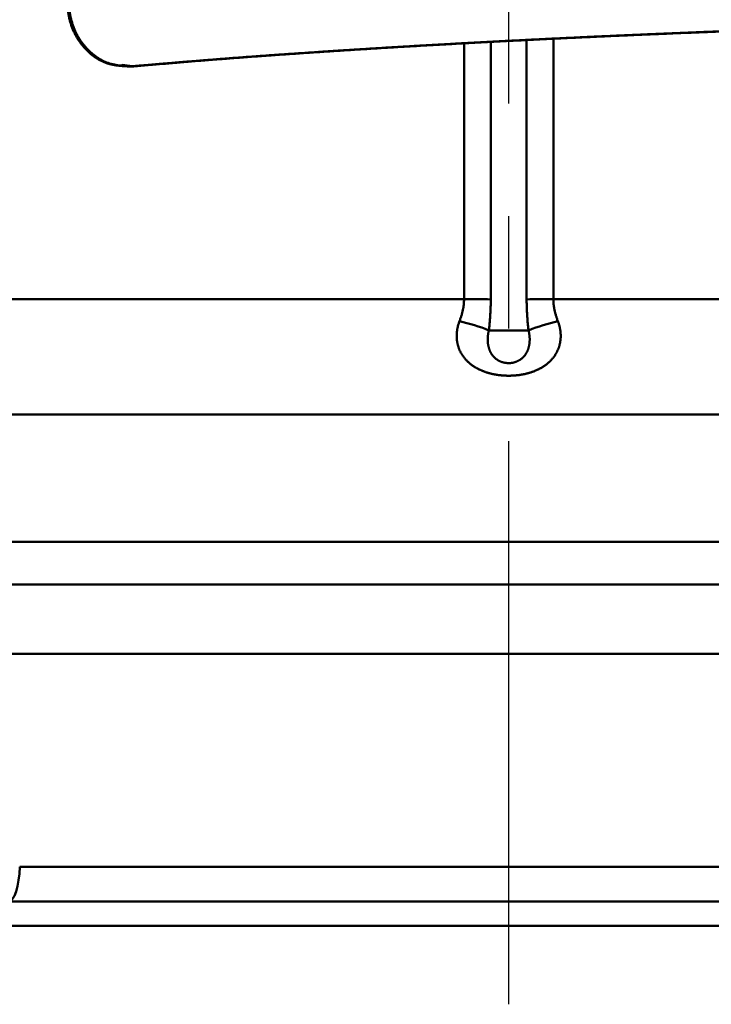
# Model space of a CAD drawing. Units: millimetres. Extents: x 0 to 1680, y -2 to 1188.
# Drawn here: x 820 to 848, y 100 to 140 of the extents above; entities that cross this region are included whole.
import ezdxf

# ---------------------------------------------------------------- set-up
doc = ezdxf.new("R2010")
doc.units = ezdxf.units.MM
doc.header["$LTSCALE"] = 0.727559
doc.linetypes.add('CENTER', pattern=[50.8, 31.75, -6.35, 6.35, -6.35])
doc.layers.add('NoLayerName_001', color=7, linetype='Continuous')
doc.layers.add('NoLayerName_002', color=7, linetype='Continuous')

msp = doc.modelspace()

# ---------------------------------------------------------------- linework, layer by layer
at = {"layer": 'NoLayerName_001', "color": 7, "linetype": 'Continuous', "lineweight": 50}
for p, q in [((841.8613, 139.4226), (841.8607, 128.7472)), ((839.2923, 139.2951), (839.2917, 128.7337)), ((824.5492, 138.2851), (824.1222, 138.3436)), ((824.5895, 138.2956), (824.1617, 138.3542)), ((813.3299, 128.7472), (838.1953, 128.7472)), ((841.8607, 128.7472), (866.7261, 128.7472)), ((876.7271, 124.0143), (806.9915, 124.0143)), ((796.3454, 118.7806), (887.427, 118.7806)), ((780.3457, 117.0306), (900.4488, 117.0306)), ((819.4493, 114.1876), (860.6067, 114.1876)), ((819.9596, 105.4521), (860.0964, 105.4521)), ((772.528, 104.0306), (840.028, 104.0306)), ((840.028, 104.0306), (907.528, 104.0306)), ((772.528, 103.0306), (840.028, 103.0306)), ((840.028, 103.0306), (907.528, 103.0306))]:
    msp.add_line(p, q, dxfattribs=at)
for points in [[(840.7643, 128.7337), (840.7642, 131.7296), (840.7637, 139.3687)], [(838.1953, 128.7472), (838.1949, 136.4202), (838.1947, 139.237)], [(824.5247, 138.2877), (824.5369, 138.2864), (824.5492, 138.2851)], [(819.4889, 104.0306), (819.5779, 104.0575), (819.6636, 104.1374), (819.743, 104.2673), (819.8134, 104.4425), (819.872, 104.6569), (819.9169, 104.9026), (819.9465, 105.1709), (819.9596, 105.4521)]]:
    msp.add_lwpolyline(points, dxfattribs=at)
for centre, radius, start, end in [((838.3204, 94.3298), 34.4176, 88.38299, 90.2084), ((841.7356, 94.3298), 34.4176, 89.7916, 91.61701), ((836.0379, 119.4633), 8.6068, 68.3329, 76.75319), ((844.0181, 119.4633), 8.6068, 103.24681, 111.6671), ((840.028, 153.4423), 25.993, 268.209, 271.791)]:
    msp.add_arc(centre, radius, start, end, dxfattribs=at)
for points, knots in [([(824.5247, 138.2877), (824.4791, 138.2897), (824.3881, 138.2933), (824.2518, 138.3002), (824.1163, 138.3098), (823.9819, 138.3234), (823.849, 138.3424), (823.7179, 138.3682), (823.589, 138.402), (823.4629, 138.4455), (823.3399, 138.4988), (823.2202, 138.5614), (823.104, 138.6325), (822.9915, 138.7117), (822.8828, 138.7983), (822.7782, 138.8918), (822.6778, 138.9915), (822.5819, 139.0969), (822.4909, 139.2078), (822.4052, 139.324), (822.3255, 139.4452), (822.2522, 139.5714), (822.1858, 139.7023), (822.1267, 139.8376), (822.0756, 139.9773), (822.0322, 140.1209), (821.9953, 140.2677), (821.9638, 140.4172), (821.9366, 140.5688), (821.9127, 140.7221), (821.891, 140.8764), (821.8773, 140.9797), (821.8703, 141.0313)], [0, 0, 0, 0, 0.136822, 0.2733193, 0.409208, 0.5442875, 0.678485, 0.8119024, 0.9448648, 1.0779563, 1.2117699, 1.3466379, 1.4827709, 1.6202787, 1.759182, 1.8994238, 2.040881, 2.1833891, 2.326823, 2.4710981, 2.6161638, 2.7620081, 2.908663, 3.0562092, 3.2047844, 3.3546339, 3.5059451, 3.6587301, 3.8128568, 3.9680824, 4.1240836, 4.2804854, 4.2804854, 4.2804854, 4.2804854]), ([(824.5846, 138.2961), (824.5391, 138.2981), (824.4482, 138.3017), (824.3121, 138.3087), (824.1767, 138.3182), (824.0424, 138.3319), (823.9096, 138.3509), (823.7787, 138.3767), (823.6499, 138.4105), (823.5239, 138.454), (823.4011, 138.5073), (823.2815, 138.5699), (823.1655, 138.641), (823.0531, 138.7201), (822.9445, 138.8067), (822.8401, 138.9), (822.7398, 138.9996), (822.644, 139.1049), (822.5532, 139.2157), (822.4677, 139.3317), (822.3881, 139.4528), (822.3149, 139.5788), (822.2486, 139.7094), (822.1897, 139.8445), (822.1387, 139.9839), (822.0954, 140.1272), (822.0585, 140.2737), (822.0271, 140.4228), (822, 140.5741), (821.9762, 140.7271), (821.9544, 140.8811), (821.9408, 140.9841), (821.9338, 141.0356)], [0, 0, 0, 0, 0.1366915, 0.2730584, 0.4088168, 0.5437662, 0.677834, 0.8111224, 0.9439568, 1.0769218, 1.2106081, 1.3453462, 1.4813447, 1.6187111, 1.757464, 1.8975444, 2.038827, 2.1811458, 2.324376, 2.4684335, 2.6132675, 2.7588662, 2.9052614, 3.052533, 3.2008183, 3.350363, 3.5013552, 3.6538086, 3.8075931, 3.9624682, 4.1181132, 4.274156, 4.274156, 4.274156, 4.274156]), ([(860.5431, 140.0652), (860.3679, 140.0619), (860.0143, 140.0553), (859.4792, 140.0444), (858.9347, 140.0327), (858.3811, 140.0203), (857.8186, 140.0071), (857.2476, 139.9931), (856.6682, 139.9783), (856.0809, 139.9627), (855.4859, 139.9463), (854.8833, 139.9292), (854.2737, 139.9112), (853.6572, 139.8925), (853.0341, 139.8729), (852.4047, 139.8526), (851.7695, 139.8315), (851.1285, 139.8096), (850.4822, 139.7868), (849.8309, 139.7633), (849.1749, 139.7391), (848.5145, 139.714), (847.8499, 139.6881), (847.1817, 139.6614), (846.51, 139.634), (845.8351, 139.6057), (845.1575, 139.5767), (844.4774, 139.5469), (843.7952, 139.5163), (843.1112, 139.4849), (842.4258, 139.4527), (841.7391, 139.4197), (841.0517, 139.3859), (840.3637, 139.3513), (839.6755, 139.316), (838.9875, 139.2798), (838.3, 139.2429), (837.6133, 139.2052), (836.9278, 139.1667), (836.2439, 139.1275), (835.7885, 139.1005), (835.5612, 139.0871)], [0, 0, 0, 0, 0.5256832, 1.0610113, 1.6057235, 2.1595586, 2.7222557, 3.2935478, 3.8731537, 4.4607893, 5.0561711, 5.659015, 6.2690371, 6.8859442, 7.5094338, 8.1392027, 8.774948, 9.4163664, 10.0631539, 10.714998, 11.3715825, 12.0325911, 12.6977076, 13.3666157, 14.0389967, 14.7145238, 15.3928693, 16.0737053, 16.7567038, 17.4415373, 18.127881, 18.815414, 19.5038157, 20.1927654, 20.8819427, 21.5710242, 22.2596637, 22.9475023, 23.6341817, 24.3193431, 25.0026282, 25.0026282, 25.0026282, 25.0026282]), ([(860.5987, 140.0732), (860.4236, 140.0698), (860.0701, 140.0632), (859.5352, 140.0524), (858.9909, 140.0408), (858.4374, 140.0284), (857.8752, 140.0152), (857.3043, 140.0012), (856.7251, 139.9865), (856.138, 139.9709), (855.543, 139.9546), (854.9407, 139.9375), (854.3311, 139.9195), (853.7147, 139.9008), (853.0917, 139.8813), (852.4625, 139.861), (851.8273, 139.8399), (851.1864, 139.8181), (850.5401, 139.7954), (849.8888, 139.7719), (849.2328, 139.7477), (848.5724, 139.7226), (847.9078, 139.6968), (847.2395, 139.6702), (846.5677, 139.6428), (845.8928, 139.6146), (845.2151, 139.5856), (844.5349, 139.5558), (843.8525, 139.5252), (843.1683, 139.4939), (842.4826, 139.4617), (841.7958, 139.4288), (841.1081, 139.395), (840.4198, 139.3605), (839.7313, 139.3252), (839.043, 139.2891), (838.3551, 139.2523), (837.668, 139.2146), (836.9821, 139.1761), (836.2977, 139.137), (835.8421, 139.11), (835.6146, 139.0966)], [0, 0, 0, 0, 0.5254792, 1.0606085, 1.6051275, 2.1587758, 2.7212927, 3.2924124, 3.8718543, 4.4593353, 5.0545722, 5.6572819, 6.2671808, 6.8839771, 7.5073686, 8.1370531, 8.772728, 9.4140908, 10.0608383, 10.7126587, 11.3692365, 12.0302563, 12.6954023, 13.3643592, 14.0368088, 14.7124253, 15.3908816, 16.0718502, 16.7550041, 17.4400162, 18.1265624, 18.8143223, 19.5029759, 20.1922032, 20.8816841, 21.5710962, 22.2600938, 22.9483191, 23.6354141, 24.321021, 25.0047819, 25.0047819, 25.0047819, 25.0047819]), ([(862.131, 140.0991), (861.9714, 140.0967), (861.649, 140.0918), (861.1607, 140.0837), (860.6628, 140.0748), (860.1557, 140.0652), (859.6395, 140.0549), (859.1144, 140.0438), (858.5808, 140.032), (858.0389, 140.0195), (857.4888, 140.0062), (856.9308, 139.9922), (856.3653, 139.9774), (855.7924, 139.9619), (855.2125, 139.9456), (854.6257, 139.9287), (854.0323, 139.9109), (853.4326, 139.8924), (852.8269, 139.8732), (852.2155, 139.8533), (851.5986, 139.8326), (850.9764, 139.8112), (850.3494, 139.789), (849.7177, 139.7661), (849.0817, 139.7424), (848.4416, 139.718), (847.7977, 139.6929), (847.1504, 139.667), (846.4998, 139.6404), (845.8463, 139.613), (845.1903, 139.585), (844.5319, 139.5561), (843.8715, 139.5266), (843.2093, 139.4962), (842.5458, 139.4652), (841.8811, 139.4334), (841.2156, 139.4009), (840.5496, 139.3676), (839.8832, 139.3336), (839.217, 139.2989), (838.7729, 139.2751), (838.5508, 139.2633)], [0, 0, 0, 0, 0.4787395, 0.9672241, 1.4652405, 1.9725615, 2.4889523, 3.0141781, 3.5480037, 4.0901943, 4.6405126, 5.1987076, 5.7645223, 6.3377, 6.9179839, 7.5051173, 8.0988406, 8.698883, 9.3049705, 9.9168292, 10.5341852, 11.1567644, 11.7842904, 12.4164785, 13.0530429, 13.6936976, 14.3381567, 14.9861343, 15.6373413, 16.291482, 16.9482598, 17.6073783, 18.268541, 18.9314517, 19.5958164, 20.261345, 20.9277473, 21.5947335, 22.2620136, 22.929297, 23.5962766, 23.5962766, 23.5962766, 23.5962766]), ([(862.7942, 140.1029), (862.6355, 140.1008), (862.3146, 140.0966), (861.828, 140.0893), (861.3311, 140.0813), (860.8242, 140.0725), (860.3074, 140.0629), (859.7809, 140.0525), (859.2452, 140.0414), (858.7004, 140.0295), (858.1467, 140.0168), (857.5844, 140.0034), (857.0139, 139.9891), (856.4353, 139.9741), (855.8489, 139.9583), (855.2551, 139.9418), (854.6541, 139.9244), (854.0461, 139.9063), (853.4315, 139.8874), (852.8106, 139.8677), (852.1837, 139.8473), (851.551, 139.8261), (850.9128, 139.8041), (850.2696, 139.7813), (849.6214, 139.7577), (848.9688, 139.7334), (848.3119, 139.7083), (847.6511, 139.6824), (846.9868, 139.6557), (846.3191, 139.6283), (845.6484, 139.6), (844.9752, 139.571), (844.2995, 139.5413), (843.6219, 139.5107), (842.9426, 139.4794), (842.2619, 139.4473), (841.5802, 139.4144), (840.8977, 139.3808), (840.2148, 139.3463), (839.5318, 139.3112), (839.0764, 139.287), (838.8488, 139.275)], [0, 0, 0, 0, 0.4761365, 0.9628289, 1.4598496, 1.9669707, 2.4839546, 3.010549, 3.5465003, 4.091555, 4.6454596, 5.2079596, 5.7787878, 6.3576675, 6.944322, 7.5384743, 8.1398476, 8.7481629, 9.3631292, 9.984451, 10.611833, 11.2449798, 11.8835961, 12.5273833, 13.1760344, 13.8292411, 14.4866952, 15.1480885, 15.8131126, 16.4814543, 17.1527943, 17.826813, 18.5031909, 19.1816084, 19.8617465, 20.54329, 21.2259263, 21.9093428, 22.5932272, 23.2772669, 23.9611441, 23.9611441, 23.9611441, 23.9611441]), ([(838.8488, 139.275), (838.6213, 139.2628), (838.1667, 139.2385), (837.4853, 139.2009), (836.8052, 139.1626), (836.1267, 139.1235), (835.4501, 139.0837), (834.7757, 139.043), (834.1038, 139.0016), (833.4346, 138.9594), (832.7683, 138.9165), (832.105, 138.8728), (831.445, 138.8284), (830.7889, 138.7833), (830.1372, 138.7374), (829.4907, 138.6907), (828.8502, 138.6431), (828.2162, 138.5946), (827.589, 138.545), (826.9682, 138.4946), (826.3527, 138.4435), (825.7412, 138.3918), (825.1323, 138.3399), (824.727, 138.3051), (824.5247, 138.2877)], [0, 0, 0, 0, 0.6833722, 1.3658899, 2.0472034, 2.7269633, 3.4048206, 4.0804709, 4.7537047, 5.4243243, 6.0921323, 6.7569311, 7.4185134, 8.0764248, 8.7299521, 9.3783702, 10.0209547, 10.6569819, 11.285867, 11.9082587, 12.5254534, 13.1387516, 13.7494527, 14.3588555, 14.3588555, 14.3588555, 14.3588555]), ([(835.5612, 139.0871), (835.3346, 139.0735), (834.8821, 139.0465), (834.2048, 139.0047), (833.5302, 138.9622), (832.8585, 138.919), (832.1898, 138.875), (831.5246, 138.8303), (830.8631, 138.7848), (830.2061, 138.7386), (829.5544, 138.6915), (828.9085, 138.6435), (828.2694, 138.5946), (827.6372, 138.5447), (827.0115, 138.4938), (826.3912, 138.4423), (825.775, 138.3902), (825.1614, 138.3377), (824.7532, 138.3026), (824.5492, 138.2851)], [0, 0, 0, 0, 0.6810816, 1.3597355, 2.0357592, 2.70895, 3.3791053, 4.0460174, 4.7092623, 5.3681172, 6.0218383, 6.6696824, 7.3109068, 7.9448839, 8.5722035, 9.194191, 9.8121809, 10.4275065, 11.0415, 11.0415, 11.0415, 11.0415]), ([(838.5508, 139.2633), (838.3291, 139.2512), (837.8858, 139.2272), (837.2215, 139.1902), (836.5586, 139.1525), (835.8973, 139.1141), (835.2379, 139.0749), (834.5807, 139.035), (833.926, 138.9943), (833.2738, 138.9529), (832.6243, 138.9108), (831.9778, 138.868), (831.3346, 138.8245), (830.6951, 138.7803), (830.06, 138.7354), (829.43, 138.6897), (828.8056, 138.6431), (828.1876, 138.5956), (827.5761, 138.5472), (826.9705, 138.4979), (826.3698, 138.448), (825.7727, 138.3977), (825.1781, 138.347), (824.7823, 138.3131), (824.5846, 138.2961)], [0, 0, 0, 0, 0.6663521, 1.3317524, 1.9958767, 2.6584008, 3.3190063, 3.9774528, 4.6335554, 5.2871304, 5.937994, 6.5859628, 7.2308179, 7.8720407, 8.5089602, 9.1409045, 9.7672024, 10.3871833, 11.0003894, 11.6075869, 12.209979, 12.8087682, 13.4051561, 14.0003434, 14.0003434, 14.0003434, 14.0003434]), ([(835.6146, 139.0966), (835.3878, 139.083), (834.935, 139.0561), (834.2571, 139.0143), (833.5819, 138.9719), (832.9096, 138.9287), (832.2403, 138.8848), (831.5744, 138.8401), (830.9123, 138.7947), (830.2546, 138.7486), (829.602, 138.7015), (828.9554, 138.6536), (828.3154, 138.6048), (827.6823, 138.5549), (827.0557, 138.5041), (826.4344, 138.4526), (825.8172, 138.4006), (825.2027, 138.3482), (824.7938, 138.3131), (824.5895, 138.2956)], [0, 0, 0, 0, 0.6815877, 1.3607777, 2.0373672, 2.7111535, 3.3819339, 4.049501, 4.7134333, 5.3730108, 6.027492, 6.6761358, 7.3182017, 7.9530627, 8.5813012, 9.2042356, 9.8231933, 10.4395005, 11.0544827, 11.0544827, 11.0544827, 11.0544827]), ([(824.5846, 138.2961), (824.5847, 138.2961), (824.5849, 138.2961), (824.5851, 138.2961), (824.5854, 138.2961), (824.5856, 138.296), (824.5859, 138.296), (824.5861, 138.296), (824.5864, 138.296), (824.5866, 138.2959), (824.5868, 138.2959), (824.5871, 138.2959), (824.5873, 138.2959), (824.5876, 138.2958), (824.5878, 138.2958), (824.5881, 138.2958), (824.5883, 138.2957), (824.5886, 138.2957), (824.5888, 138.2957), (824.589, 138.2957), (824.5893, 138.2956), (824.5895, 138.2956), (824.5895, 138.2956)], [0, 0, 0, 0, 0.000246278, 0.0004925545, 0.000738828, 0.000985097, 0.0012313599, 0.0014776153, 0.0017238617, 0.0019700975, 0.0022163212, 0.0024625314, 0.0027087271, 0.0029549093, 0.0032010794, 0.0034472391, 0.0036933897, 0.0039395328, 0.00418567, 0.0044318026, 0.0046779323, 0.0049240605, 0.0049240605, 0.0049240605, 0.0049240605]), ([(838.0101, 127.8411), (838.0174, 127.8604), (838.0323, 127.8989), (838.053, 127.9571), (838.0727, 128.0156), (838.0911, 128.0745), (838.1083, 128.1336), (838.1241, 128.1932), (838.1385, 128.2531), (838.1515, 128.3134), (838.1629, 128.3741), (838.1727, 128.4352), (838.1808, 128.4967), (838.1873, 128.5587), (838.1919, 128.6211), (838.1948, 128.684), (838.195, 128.7261), (838.1953, 128.7472)], [0, 0, 0, 0, 0.06190489, 0.12371146, 0.18543368, 0.24708929, 0.30869998, 0.3702916, 0.4318943, 0.49354272, 0.55527608, 0.61713829, 0.67917805, 0.74144882, 0.80400889, 0.86692126, 0.93025358, 0.93025358, 0.93025358, 0.93025358]), ([(839.2917, 128.7337), (839.2915, 128.7053), (839.2915, 128.6484), (839.2903, 128.5632), (839.2884, 128.478), (839.2859, 128.3929), (839.2827, 128.3079), (839.2787, 128.223), (839.2742, 128.1382), (839.269, 128.0534), (839.2631, 127.9687), (839.2567, 127.8841), (839.2496, 127.7995), (839.242, 127.715), (839.2337, 127.6306), (839.225, 127.5463), (839.2187, 127.4901), (839.2156, 127.462)], [0, 0, 0, 0, 0.0853119, 0.1705508, 0.2557236, 0.3408368, 0.4258966, 0.5109087, 0.5958785, 0.6808111, 0.7657112, 0.850583, 0.9354307, 1.0202579, 1.1050679, 1.1898639, 1.2746486, 1.2746486, 1.2746486, 1.2746486]), ([(840.8404, 127.462), (840.8373, 127.4901), (840.831, 127.5463), (840.8223, 127.6306), (840.814, 127.715), (840.8064, 127.7995), (840.7994, 127.8841), (840.7929, 127.9687), (840.787, 128.0534), (840.7818, 128.1382), (840.7773, 128.223), (840.7733, 128.3079), (840.7701, 128.3929), (840.7676, 128.478), (840.7657, 128.5632), (840.7645, 128.6484), (840.7645, 128.7053), (840.7643, 128.7337)], [0, 0, 0, 0, 0.0847847, 0.1695806, 0.2543907, 0.3392179, 0.4240655, 0.5089374, 0.5938374, 0.67877, 0.7637399, 0.848752, 0.9338118, 1.018925, 1.1040978, 1.1893367, 1.2746486, 1.2746486, 1.2746486, 1.2746486]), ([(841.8607, 128.7472), (841.861, 128.7261), (841.8612, 128.684), (841.8641, 128.6211), (841.8687, 128.5587), (841.8752, 128.4967), (841.8833, 128.4352), (841.8931, 128.3741), (841.9045, 128.3134), (841.9175, 128.2531), (841.9319, 128.1932), (841.9477, 128.1336), (841.9649, 128.0745), (841.9833, 128.0156), (842.003, 127.9571), (842.0237, 127.8989), (842.0386, 127.8604), (842.0459, 127.8411)], [0, 0, 0, 0, 0.06333232, 0.12624469, 0.18880476, 0.25107554, 0.31311529, 0.37497751, 0.43671086, 0.49835928, 0.55996198, 0.6215536, 0.6831643, 0.7448199, 0.80654212, 0.86834869, 0.93025358, 0.93025358, 0.93025358, 0.93025358]), ([(838.0898, 126.5026), (838.082, 126.5163), (838.0662, 126.5434), (838.0445, 126.5853), (838.0239, 126.628), (838.0048, 126.6715), (837.9871, 126.7158), (837.9708, 126.7607), (837.956, 126.8064), (837.9428, 126.8526), (837.931, 126.8993), (837.9208, 126.9465), (837.9123, 126.9943), (837.9052, 127.0428), (837.8998, 127.0917), (837.896, 127.1412), (837.8937, 127.191), (837.8931, 127.2411), (837.894, 127.2914), (837.8966, 127.3419), (837.9009, 127.3924), (837.9067, 127.4428), (837.9142, 127.4931), (837.9231, 127.5433), (837.9337, 127.5933), (837.9458, 127.6432), (837.9595, 127.6929), (837.9748, 127.7425), (837.9914, 127.7921), (838.004, 127.8247), (838.0101, 127.8411)], [0, 0, 0, 0, 0.0470109, 0.0941849, 0.1415456, 0.1890774, 0.236765, 0.2845932, 0.3325471, 0.3806129, 0.4287776, 0.4770324, 0.5255701, 0.5744926, 0.6237675, 0.6733608, 0.7232382, 0.7733646, 0.8237055, 0.8742263, 0.9248933, 0.9756406, 1.0264644, 1.07741, 1.1285224, 1.1798462, 1.2314253, 1.283303, 1.3355218, 1.3881232, 1.3881232, 1.3881232, 1.3881232]), ([(842.0459, 127.8411), (842.052, 127.8247), (842.0646, 127.7921), (842.0812, 127.7425), (842.0965, 127.693), (842.1102, 127.6432), (842.1223, 127.5933), (842.1329, 127.5432), (842.1419, 127.493), (842.1493, 127.4427), (842.1551, 127.3923), (842.1594, 127.3418), (842.162, 127.2913), (842.1629, 127.2409), (842.1623, 127.1907), (842.16, 127.1408), (842.1561, 127.0913), (842.1507, 127.0424), (842.1437, 126.9939), (842.1351, 126.9462), (842.1249, 126.8991), (842.1133, 126.8526), (842.1001, 126.8066), (842.0855, 126.7613), (842.0693, 126.7166), (842.0517, 126.6725), (842.0326, 126.629), (842.0121, 126.5862), (841.9901, 126.5441), (841.9667, 126.5028), (841.942, 126.4624), (841.916, 126.4229), (841.8889, 126.3844), (841.8605, 126.3468), (841.831, 126.3101), (841.8004, 126.2744), (841.7686, 126.2397), (841.7358, 126.2059), (841.7019, 126.173), (841.667, 126.1409), (841.6428, 126.1205), (841.6308, 126.1101)], [0, 0, 0, 0, 0.0525932, 0.1048082, 0.1566865, 0.2082704, 0.2596031, 0.3107287, 0.3616916, 0.412537, 0.4633101, 0.5140139, 0.5645866, 0.6149877, 0.6651758, 0.7151089, 0.7647447, 0.8140416, 0.8629584, 0.9114551, 0.9595885, 1.0075148, 1.0552721, 1.1028967, 1.150425, 1.1978932, 1.2453374, 1.2927932, 1.3402962, 1.3877921, 1.4351385, 1.4823637, 1.5294985, 1.5765718, 1.6236101, 1.6706379, 1.7176777, 1.7647499, 1.8119225, 1.8593295, 1.9069828, 1.9069828, 1.9069828, 1.9069828]), ([(839.2156, 127.462), (839.213, 127.4518), (839.2077, 127.4316), (839.2007, 127.4011), (839.1942, 127.3706), (839.1885, 127.34), (839.1834, 127.3095), (839.1789, 127.279), (839.1752, 127.2486), (839.172, 127.2182), (839.1695, 127.1879), (839.1677, 127.1577), (839.1665, 127.1276), (839.166, 127.0977), (839.1661, 127.0679), (839.1668, 127.0383), (839.1682, 127.0089), (839.1702, 126.9796), (839.1729, 126.9506), (839.1762, 126.9217), (839.1802, 126.893), (839.1848, 126.8646), (839.1901, 126.8364), (839.196, 126.8084), (839.2026, 126.7807), (839.2099, 126.7534), (839.2179, 126.7263), (839.2265, 126.6995), (839.2359, 126.6731), (839.2459, 126.6471), (839.2567, 126.6214), (839.2681, 126.5962), (839.2803, 126.5713), (839.2931, 126.5469), (839.3067, 126.5229), (839.321, 126.4993), (839.3361, 126.4762), (839.3519, 126.4536), (839.3685, 126.4316), (839.3858, 126.41), (839.398, 126.3961), (839.404, 126.3891)], [0, 0, 0, 0, 0.0314364, 0.0627531, 0.0939474, 0.1250164, 0.155957, 0.1867659, 0.2174397, 0.2479749, 0.2783678, 0.3086149, 0.3387123, 0.3686564, 0.3984436, 0.4280702, 0.4575327, 0.4868316, 0.5160045, 0.5450599, 0.573996, 0.6028116, 0.6315064, 0.6600807, 0.6885355, 0.7168728, 0.7450955, 0.7732073, 0.8012129, 0.8291182, 0.8569301, 0.8846564, 0.9123065, 0.9399009, 0.9674746, 0.9950379, 1.0226017, 1.0501781, 1.0777808, 1.1054249, 1.1331271, 1.1331271, 1.1331271, 1.1331271]), ([(840.8838, 127.2198), (840.8828, 127.2298), (840.8809, 127.25), (840.877, 127.2801), (840.8726, 127.3104), (840.8675, 127.3407), (840.8617, 127.371), (840.8553, 127.4013), (840.8483, 127.4317), (840.843, 127.4519), (840.8404, 127.462)], [0, 0, 0, 0, 0.03028494, 0.06070345, 0.09126147, 0.12196499, 0.15282003, 0.18383263, 0.2150089, 0.24635497, 0.24635497, 0.24635497, 0.24635497]), ([(840.4855, 126.2477), (840.4935, 126.253), (840.5096, 126.2633), (840.5328, 126.28), (840.5554, 126.2974), (840.5772, 126.3155), (840.5982, 126.3342), (840.6184, 126.3535), (840.6378, 126.3734), (840.6563, 126.3938), (840.6741, 126.4147), (840.691, 126.4361), (840.7072, 126.458), (840.7227, 126.4803), (840.7374, 126.5032), (840.7515, 126.5266), (840.7648, 126.5504), (840.7775, 126.5748), (840.7895, 126.5996), (840.8008, 126.6249), (840.8114, 126.6506), (840.8214, 126.6767), (840.8306, 126.7031), (840.8392, 126.7298), (840.847, 126.7568), (840.8542, 126.784), (840.8607, 126.8115), (840.8665, 126.8392), (840.8717, 126.8672), (840.8762, 126.8955), (840.8801, 126.924), (840.8834, 126.9529), (840.886, 126.982), (840.8879, 127.0113), (840.8893, 127.0408), (840.89, 127.0704), (840.8901, 127.1001), (840.8895, 127.1299), (840.8883, 127.1598), (840.8865, 127.1898), (840.8847, 127.2098), (840.8838, 127.2198)], [0, 0, 0, 0, 0.0287643, 0.0573894, 0.0858678, 0.1141886, 0.142339, 0.1703044, 0.1980693, 0.225617, 0.25299, 0.280259, 0.3074642, 0.3346446, 0.3618379, 0.3890805, 0.4164073, 0.4438516, 0.4714326, 0.4991405, 0.5269604, 0.5548758, 0.5828692, 0.6109217, 0.6390137, 0.6671333, 0.6953415, 0.7236706, 0.75214, 0.7807688, 0.8095756, 0.8385784, 0.8677948, 0.8972112, 0.9267253, 0.956332, 0.9860372, 1.0158467, 1.0457663, 1.0758018, 1.1059591, 1.1059591, 1.1059591, 1.1059591]), ([(839.7348, 125.6147), (839.7171, 125.6165), (839.6818, 125.6199), (839.629, 125.6262), (839.5765, 125.6333), (839.5241, 125.6414), (839.4721, 125.6504), (839.4203, 125.6602), (839.369, 125.671), (839.318, 125.6826), (839.2674, 125.6952), (839.2173, 125.7087), (839.1677, 125.7231), (839.1186, 125.7384), (839.07, 125.7546), (839.022, 125.7718), (838.9745, 125.7899), (838.9277, 125.8089), (838.8814, 125.8289), (838.8358, 125.8499), (838.791, 125.8717), (838.7469, 125.8944), (838.7037, 125.9181), (838.6613, 125.9427), (838.6198, 125.9681), (838.5792, 125.9945), (838.5395, 126.0217), (838.5007, 126.0499), (838.4628, 126.0791), (838.4258, 126.1092), (838.3897, 126.1404), (838.3545, 126.1726), (838.3203, 126.2057), (838.2872, 126.2398), (838.2553, 126.2748), (838.2246, 126.3106), (838.1951, 126.3473), (838.1668, 126.3848), (838.1398, 126.4232), (838.1139, 126.4624), (838.0979, 126.4893), (838.0898, 126.5026)], [0, 0, 0, 0, 0.0532477, 0.1064162, 0.1594865, 0.21244, 0.2652586, 0.3179246, 0.370421, 0.4227313, 0.4748396, 0.526731, 0.5783913, 0.6298072, 0.6809747, 0.7319669, 0.782783, 0.8333989, 0.8837911, 0.9339374, 0.9838168, 1.0334097, 1.0826981, 1.1316665, 1.1803272, 1.2287168, 1.2768734, 1.3248372, 1.3726508, 1.4203583, 1.4680061, 1.5156422, 1.563307, 1.6108348, 1.6581726, 1.7053534, 1.7524115, 1.7993828, 1.8463044, 1.893215, 1.9401544, 1.9401544, 1.9401544, 1.9401544]), ([(839.404, 126.3891), (839.4103, 126.3823), (839.4227, 126.3685), (839.4424, 126.3488), (839.4628, 126.3296), (839.484, 126.311), (839.5059, 126.2932), (839.5287, 126.276), (839.5522, 126.2595), (839.5765, 126.2437), (839.6016, 126.2287), (839.6275, 126.2146), (839.6541, 126.2012), (839.6814, 126.1888), (839.7094, 126.1772), (839.738, 126.1666), (839.7671, 126.157), (839.7969, 126.1484), (839.8272, 126.1408), (839.8579, 126.1342), (839.8892, 126.1288), (839.9207, 126.1244), (839.9524, 126.1211), (839.9843, 126.119), (840.0163, 126.118), (840.0482, 126.1181), (840.0801, 126.1194), (840.1119, 126.1219), (840.1436, 126.1255), (840.1751, 126.1301), (840.2061, 126.1359), (840.2368, 126.1427), (840.2669, 126.1505), (840.2964, 126.1594), (840.3254, 126.1692), (840.3538, 126.1801), (840.3816, 126.1919), (840.4087, 126.2045), (840.435, 126.2181), (840.4607, 126.2323), (840.4772, 126.2426), (840.4855, 126.2477)], [0, 0, 0, 0, 0.0277786, 0.0556533, 0.0836456, 0.1117782, 0.1400756, 0.1685636, 0.1972693, 0.2262214, 0.2554484, 0.2849491, 0.3147125, 0.3447277, 0.3749845, 0.4054737, 0.4361868, 0.4671229, 0.498348, 0.5298384, 0.5615367, 0.5933844, 0.625323, 0.6572941, 0.6892403, 0.7211318, 0.7530679, 0.7850165, 0.8169179, 0.8487112, 0.8803353, 0.911729, 0.9428319, 0.9736331, 1.0042376, 1.0346353, 1.0648049, 1.0947241, 1.1243695, 1.153717, 1.1827423, 1.1827423, 1.1827423, 1.1827423]), ([(841.6308, 126.1101), (841.6184, 126.1), (841.5938, 126.0795), (841.5556, 126.0502), (841.5164, 126.0217), (841.4763, 125.9942), (841.4353, 125.9675), (841.3933, 125.9419), (841.3506, 125.9171), (841.3072, 125.8934), (841.2631, 125.8707), (841.2184, 125.8489), (841.173, 125.8282), (841.127, 125.8083), (841.0804, 125.7894), (841.0331, 125.7714), (840.9851, 125.7543), (840.9366, 125.7381), (840.8875, 125.7228), (840.8378, 125.7084), (840.7877, 125.695), (840.7372, 125.6824), (840.6862, 125.6708), (840.6349, 125.66), (840.5832, 125.6502), (840.5312, 125.6413), (840.4789, 125.6332), (840.4263, 125.6261), (840.3736, 125.6199), (840.3206, 125.6145), (840.2676, 125.6101), (840.2144, 125.6065), (840.1611, 125.6039), (840.1078, 125.6021), (840.0545, 125.6012), (840.0011, 125.6012), (839.9478, 125.6021), (839.8945, 125.6039), (839.8412, 125.6066), (839.7879, 125.6101), (839.7525, 125.6133), (839.7348, 125.6147)], [0, 0, 0, 0, 0.0479042, 0.0960621, 0.1444751, 0.1931431, 0.2420644, 0.2912366, 0.3406122, 0.390074, 0.4396469, 0.4893643, 0.5392581, 0.5893589, 0.6396958, 0.6902965, 0.7411872, 0.7923765, 0.8438122, 0.8954785, 0.9473637, 0.999455, 1.0517391, 1.1042017, 1.1568281, 1.2096027, 1.2625094, 1.3155319, 1.368653, 1.4218555, 1.4751215, 1.5284331, 1.581772, 1.6351197, 1.6884576, 1.7417778, 1.7951269, 1.8484958, 1.9018643, 1.9552122, 2.0085198, 2.0085198, 2.0085198, 2.0085198])]:
    msp.add_open_spline(points, degree=3, knots=knots, dxfattribs=at)
at = {"layer": 'NoLayerName_002', "color": 7, "linetype": 'CENTER', "lineweight": 25}
msp.add_line((840.028, 99.8118), (840.028, 190.727), dxfattribs=at)

doc.saveas('drawing.dxf')
